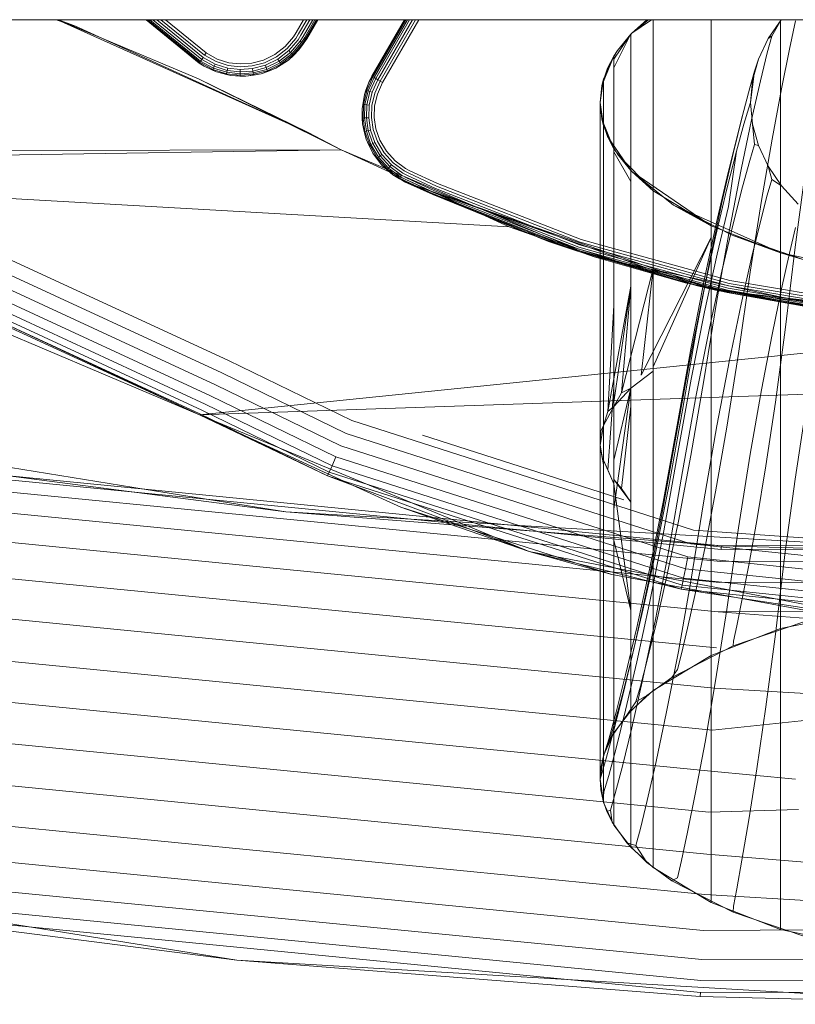
# Model space of a CAD drawing. Units: millimetres. Extents: x 1348 to 578302, y 1430 to 596964.
# Drawn here: x 2569 to 2621, y 5261 to 5326 of the extents above; entities that cross this region are included whole.
import ezdxf

# ---------------------------------------------------------------- set-up
doc = ezdxf.new("R2010")
doc.units = ezdxf.units.MM
doc.layers.add('Контур', color=7, linetype='Continuous', lineweight=15)

msp = doc.modelspace()

# ---------------------------------------------------------------- linework, layer by layer
at = {"layer": 'Контур'}
for p, q in [((1568.316, 5325.977), (5046.959, 5325.977)), ((2572.734, 5325.56), (2571.452, 5325.996)), ((2588.238, 5318.504), (2571.556, 5325.996)), ((2571.582, 5325.996), (2580.941, 5322.058)), ((2572.734, 5325.56), (2571.616, 5325.996)), ((2580.975, 5323.111), (2577.445, 5325.996)), ((2580.985, 5323.125), (2577.464, 5325.996)), ((2580.975, 5323.111), (2577.51, 5325.996)), ((2581.015, 5323.169), (2577.548, 5325.996)), ((2581.068, 5323.245), (2577.695, 5325.996)), ((2581.142, 5323.352), (2577.899, 5325.996)), ((2581.232, 5323.484), (2578.152, 5325.996)), ((2581.334, 5323.632), (2578.434, 5325.996)), ((2581.439, 5323.785), (2578.728, 5325.996)), ((2587.926, 5325.996), (2587.431, 5325.139)), ((2587.592, 5325.046), (2588.141, 5325.996)), ((2587.748, 5324.957), (2588.347, 5325.996)), ((2587.886, 5324.877), (2588.532, 5325.996)), ((2587.999, 5324.812), (2588.682, 5325.996)), ((2588.079, 5324.766), (2588.789, 5325.996)), ((2588.125, 5324.739), (2588.851, 5325.996)), ((2588.14, 5324.73), (2588.87, 5325.996)), ((2594.644, 5325.996), (2592.47, 5322.23)), ((2594.663, 5325.996), (2592.484, 5322.222)), ((2594.725, 5325.996), (2592.531, 5322.195)), ((2594.832, 5325.996), (2592.611, 5322.149)), ((2594.982, 5325.996), (2592.723, 5322.084)), ((2595.167, 5325.996), (2592.862, 5322.004)), ((2595.373, 5325.996), (2593.017, 5321.914)), ((2595.588, 5325.996), (2593.178, 5321.821)), ((2609.763, 5325.097), (2610.88, 5325.996)), ((2609.763, 5325.097), (2611.077, 5325.996)), ((2609.763, 5325.097), (2610.762, 5325.996)), ((2611.186, 5325.996), (2611.186, 5325.585)), ((2615.054, 5325.996), (2615.054, 5325.662)), ((2618.843, 5324.737), (2619.701, 5325.996)), ((2619.706, 5325.996), (2619.075, 5324.905)), ((2619.656, 5325.996), (2619.656, 5323.783)), ((2620.26, 5324.033), (2620.67, 5325.923)), ((2588.238, 5318.504), (2572.734, 5325.56)), ((2587.431, 5325.139), (2587.255, 5324.86)), ((2587.592, 5325.046), (2587.408, 5324.755)), ((2608.815, 5323.936), (2609.763, 5325.097)), ((2609.763, 5325.097), (2609.694, 5325.023)), ((2611.186, 5325.585), (2611.186, 5323.375)), ((2615.054, 5325.662), (2615.054, 5322.084)), ((2587.255, 5324.86), (2586.696, 5324.204)), ((2587.408, 5324.755), (2586.824, 5324.07)), ((2587.556, 5324.653), (2586.948, 5323.94)), ((2587.688, 5324.562), (2587.058, 5323.824)), ((2587.794, 5324.489), (2587.148, 5323.73)), ((2587.871, 5324.436), (2587.212, 5323.663)), ((2587.748, 5324.957), (2587.556, 5324.653)), ((2587.612, 5323.984), (2588.125, 5324.739)), ((2587.612, 5323.984), (2587.955, 5324.469)), ((2587.612, 5323.984), (2587.915, 5324.406)), ((2587.886, 5324.877), (2587.688, 5324.562)), ((2587.794, 5324.489), (2587.688, 5324.562)), ((2587.999, 5324.812), (2587.794, 5324.489)), ((2587.871, 5324.436), (2587.794, 5324.489)), ((2588.079, 5324.766), (2587.871, 5324.436)), ((2587.915, 5324.406), (2587.871, 5324.436)), ((2588.125, 5324.739), (2587.915, 5324.406)), ((2587.955, 5324.469), (2588.14, 5324.73)), ((2609.619, 5324.873), (2608.58, 5322.795)), ((2609.545, 5324.801), (2608.58, 5323.363)), ((2608.815, 5323.936), (2609.694, 5325.023)), ((2609.694, 5325.023), (2609.545, 5324.801)), ((2609.694, 5325.023), (2609.619, 5324.873)), ((2609.694, 5325.023), (2609.694, 5324.971)), ((2609.694, 5324.971), (2609.694, 5324.238)), ((2618.19, 5323.364), (2618.843, 5324.737)), ((2619.075, 5324.905), (2618.782, 5323.785)), ((2618.843, 5324.737), (2619.075, 5324.905)), ((2581.439, 5323.785), (2581.353, 5323.66)), ((2581.439, 5323.785), (2581.353, 5323.66)), ((2582.179, 5323.38), (2581.439, 5323.785)), ((2581.439, 5323.785), (2581.439, 5323.785)), ((2581.439, 5323.785), (2581.439, 5323.785)), ((2581.439, 5323.785), (2581.439, 5323.785)), ((2581.439, 5323.785), (2581.439, 5323.785)), ((2586.696, 5324.204), (2586.015, 5323.677)), ((2586.113, 5323.519), (2586.824, 5324.07)), ((2586.207, 5323.367), (2586.948, 5323.94)), ((2586.292, 5323.231), (2587.058, 5323.824)), ((2586.36, 5323.121), (2587.148, 5323.73)), ((2587.612, 5323.984), (2586.915, 5323.312)), ((2586.948, 5323.94), (2587.058, 5323.824)), ((2587.058, 5323.824), (2587.148, 5323.73)), ((2587.148, 5323.73), (2587.212, 5323.663)), ((2587.612, 5323.984), (2587.249, 5323.625)), ((2608.157, 5322.771), (2608.815, 5323.936)), ((2608.815, 5323.936), (2608.58, 5323.572)), ((2609.694, 5324.238), (2609.694, 5322.049)), ((2618.326, 5321.924), (2618.782, 5323.785)), ((2619.656, 5323.783), (2619.656, 5318.955)), ((2619.728, 5321.402), (2620.26, 5324.033)), ((2580.985, 5323.125), (2580.975, 5323.111)), ((2580.975, 5323.111), (2581.309, 5322.901)), ((2581.015, 5323.169), (2580.985, 5323.125)), ((2581.309, 5322.901), (2580.985, 5323.125)), ((2580.985, 5323.125), (2580.985, 5323.125)), ((2580.985, 5323.125), (2580.985, 5323.125)), ((2581.068, 5323.245), (2581.015, 5323.169)), ((2581.015, 5323.169), (2581.887, 5322.691)), ((2581.142, 5323.352), (2581.068, 5323.245)), ((2581.068, 5323.245), (2581.923, 5322.776)), ((2581.232, 5323.484), (2581.142, 5323.352)), ((2581.142, 5323.352), (2581.974, 5322.896)), ((2581.232, 5323.484), (2582.036, 5323.043)), ((2581.334, 5323.632), (2582.106, 5323.208)), ((2582.106, 5323.208), (2582.914, 5322.955)), ((2582.952, 5323.137), (2582.179, 5323.38)), ((2583.711, 5323.05), (2582.952, 5323.137)), ((2584.473, 5323.101), (2583.711, 5323.05)), ((2585.257, 5323.307), (2584.473, 5323.101)), ((2584.503, 5322.918), (2585.321, 5323.132)), ((2586.015, 5323.677), (2585.257, 5323.307)), ((2585.321, 5323.132), (2586.113, 5323.519)), ((2585.383, 5322.964), (2586.207, 5323.367)), ((2585.438, 5322.814), (2586.292, 5323.231)), ((2585.483, 5322.692), (2586.36, 5323.121)), ((2586.066, 5322.768), (2586.915, 5323.312)), ((2586.207, 5323.367), (2586.292, 5323.231)), ((2586.292, 5323.231), (2586.36, 5323.121)), ((2586.36, 5323.121), (2586.409, 5323.042)), ((2586.409, 5323.042), (2587.212, 5323.663)), ((2586.915, 5323.312), (2586.437, 5322.996)), ((2586.915, 5323.312), (2587.249, 5323.625)), ((2587.249, 5323.625), (2587.212, 5323.663)), ((2607.778, 5321.619), (2608.58, 5323.572)), ((2607.89, 5322.051), (2608.58, 5323.572)), ((2608.157, 5322.771), (2608.58, 5323.572)), ((2608.58, 5323.572), (2608.58, 5323.544)), ((2608.58, 5323.544), (2608.58, 5323.363)), ((2608.58, 5322.795), (2608.58, 5323.363)), ((2611.186, 5323.375), (2611.186, 5319.854)), ((2617.791, 5321.942), (2618.19, 5323.364)), ((2618.19, 5323.364), (2617.931, 5322.567)), ((2581.309, 5322.901), (2581.866, 5322.642)), ((2581.309, 5322.901), (2582.139, 5322.518)), ((2581.866, 5322.642), (2581.887, 5322.691)), ((2582.139, 5322.518), (2581.866, 5322.642)), ((2581.923, 5322.776), (2581.887, 5322.691)), ((2581.887, 5322.691), (2582.798, 5322.405)), ((2581.974, 5322.896), (2581.923, 5322.776)), ((2581.923, 5322.776), (2582.817, 5322.496)), ((2582.036, 5323.043), (2581.974, 5322.896)), ((2581.974, 5322.896), (2582.844, 5322.623)), ((2582.036, 5323.043), (2582.877, 5322.78)), ((2582.139, 5322.518), (2582.787, 5322.353)), ((2582.139, 5322.518), (2583.079, 5322.284)), ((2582.817, 5322.496), (2582.798, 5322.405)), ((2582.844, 5322.623), (2582.817, 5322.496)), ((2582.817, 5322.496), (2583.695, 5322.395)), ((2582.877, 5322.78), (2582.844, 5322.623)), ((2582.844, 5322.623), (2583.698, 5322.525)), ((2582.877, 5322.78), (2583.702, 5322.685)), ((2582.914, 5322.955), (2583.707, 5322.864)), ((2583.698, 5322.525), (2583.695, 5322.395)), ((2583.695, 5322.395), (2584.577, 5322.455)), ((2583.702, 5322.685), (2583.698, 5322.525)), ((2583.698, 5322.525), (2584.557, 5322.583)), ((2583.702, 5322.685), (2584.531, 5322.741)), ((2583.707, 5322.864), (2584.503, 5322.918)), ((2584.531, 5322.741), (2585.383, 5322.964)), ((2584.531, 5322.741), (2584.557, 5322.583)), ((2584.557, 5322.583), (2585.438, 5322.814)), ((2584.557, 5322.583), (2584.577, 5322.455)), ((2584.577, 5322.455), (2585.483, 5322.692)), ((2584.577, 5322.455), (2584.592, 5322.363)), ((2584.592, 5322.363), (2585.516, 5322.605)), ((2585.104, 5322.401), (2586.066, 5322.768)), ((2585.104, 5322.401), (2585.534, 5322.555)), ((2585.383, 5322.964), (2585.438, 5322.814)), ((2585.438, 5322.814), (2585.483, 5322.692)), ((2585.483, 5322.692), (2585.516, 5322.605)), ((2585.516, 5322.605), (2586.409, 5323.042)), ((2585.534, 5322.555), (2585.516, 5322.605)), ((2586.066, 5322.768), (2585.534, 5322.555)), ((2586.066, 5322.768), (2586.437, 5322.996)), ((2586.437, 5322.996), (2586.409, 5323.042)), ((2607.778, 5321.619), (2608.157, 5322.771)), ((2608.58, 5322.795), (2608.58, 5320.628)), ((2617.931, 5322.567), (2617.619, 5321.465)), ((2617.656, 5320.496), (2617.931, 5322.567)), ((2617.791, 5321.942), (2617.931, 5322.567)), ((2588.238, 5318.504), (2580.941, 5322.058)), ((2590.435, 5317.348), (2580.941, 5322.058)), ((2582.787, 5322.353), (2582.798, 5322.405)), ((2583.079, 5322.284), (2582.787, 5322.353)), ((2582.798, 5322.405), (2583.693, 5322.302)), ((2583.079, 5322.284), (2583.692, 5322.249)), ((2583.079, 5322.284), (2584.087, 5322.238)), ((2583.692, 5322.249), (2583.693, 5322.302)), ((2584.087, 5322.238), (2583.692, 5322.249)), ((2583.695, 5322.395), (2583.693, 5322.302)), ((2583.693, 5322.302), (2584.592, 5322.363)), ((2584.087, 5322.238), (2585.104, 5322.401)), ((2584.087, 5322.238), (2584.6, 5322.31)), ((2584.6, 5322.31), (2584.592, 5322.363)), ((2585.104, 5322.401), (2584.6, 5322.31)), ((2592.286, 5321.881), (2591.97, 5321.024)), ((2592.286, 5321.881), (2592.072, 5321.305)), ((2592.531, 5322.195), (2592.123, 5321.288)), ((2592.611, 5322.149), (2592.211, 5321.259)), ((2592.47, 5322.23), (2592.286, 5321.881)), ((2592.286, 5321.881), (2592.484, 5322.222)), ((2592.723, 5322.084), (2592.334, 5321.218)), ((2592.862, 5322.004), (2592.486, 5321.167)), ((2592.531, 5322.195), (2592.611, 5322.149)), ((2592.531, 5322.195), (2592.611, 5322.149)), ((2592.611, 5322.149), (2592.723, 5322.084)), ((2592.723, 5322.084), (2592.611, 5322.149)), ((2592.611, 5322.149), (2592.611, 5322.149)), ((2592.611, 5322.149), (2592.723, 5322.084)), ((2593.017, 5321.914), (2592.656, 5321.111)), ((2592.723, 5322.084), (2592.862, 5322.004)), ((2592.862, 5322.004), (2592.723, 5322.084)), ((2592.723, 5322.084), (2592.723, 5322.084)), ((2592.832, 5321.052), (2593.178, 5321.821)), ((2592.862, 5322.004), (2593.017, 5321.914)), ((2593.017, 5321.914), (2592.862, 5322.004)), ((2593.017, 5321.914), (2593.178, 5321.821)), ((2593.178, 5321.821), (2593.017, 5321.914)), ((2593.017, 5321.914), (2593.017, 5321.914)), ((2607.656, 5320.496), (2607.89, 5322.051)), ((2607.778, 5321.619), (2607.89, 5322.051)), ((2607.89, 5322.051), (2607.89, 5322.023)), ((2607.89, 5322.023), (2607.89, 5321.844)), ((2607.89, 5321.844), (2607.89, 5321.283)), ((2609.694, 5322.049), (2609.694, 5318.563)), ((2615.054, 5322.084), (2615.054, 5317.315)), ((2617.656, 5320.496), (2617.791, 5321.942)), ((2618.326, 5321.924), (2617.735, 5319.332)), ((2592.123, 5321.288), (2591.91, 5320.358)), ((2591.97, 5321.024), (2592.072, 5321.305)), ((2592.211, 5321.259), (2592.002, 5320.346)), ((2592.072, 5321.305), (2592.123, 5321.288)), ((2592.211, 5321.259), (2592.123, 5321.288)), ((2592.334, 5321.218), (2592.131, 5320.329)), ((2592.334, 5321.218), (2592.211, 5321.259)), ((2592.486, 5321.167), (2592.29, 5320.309)), ((2592.486, 5321.167), (2592.334, 5321.218)), ((2592.656, 5321.111), (2592.467, 5320.286)), ((2607.656, 5320.496), (2607.778, 5321.619)), ((2607.89, 5321.283), (2607.89, 5319.14)), ((2617.136, 5319.634), (2617.619, 5321.465)), ((2619.099, 5318.042), (2619.728, 5321.402)), ((2591.97, 5321.024), (2591.811, 5320.068)), ((2591.97, 5321.024), (2591.857, 5320.364)), ((2592.652, 5320.262), (2592.832, 5321.052)), ((2607.656, 5320.496), (2607.778, 5319.373)), ((2607.656, 5320.496), (2607.656, 5320.495)), ((2607.656, 5320.496), (2607.89, 5318.939)), ((2607.656, 5320.495), (2607.656, 5320.466)), ((2607.656, 5320.466), (2607.656, 5320.29)), ((2608.58, 5320.628), (2608.579, 5317.178)), ((2617.656, 5320.496), (2617.544, 5320.135)), ((2617.791, 5319.05), (2617.656, 5320.496)), ((2591.811, 5320.068), (2591.857, 5320.364)), ((2591.811, 5320.068), (2591.824, 5319.454)), ((2591.811, 5320.068), (2591.845, 5319.06)), ((2591.857, 5320.364), (2591.91, 5320.358)), ((2591.91, 5320.358), (2591.878, 5319.457)), ((2592.002, 5320.346), (2591.91, 5320.358)), ((2592.002, 5320.346), (2591.97, 5319.462)), ((2592.131, 5320.329), (2592.002, 5320.346)), ((2592.131, 5320.329), (2592.1, 5319.47)), ((2592.29, 5320.309), (2592.131, 5320.329)), ((2592.29, 5320.309), (2592.26, 5319.479)), ((2592.467, 5320.286), (2592.439, 5319.488)), ((2592.624, 5319.499), (2592.652, 5320.262)), ((2607.656, 5320.29), (2607.656, 5319.735)), ((2611.186, 5319.854), (2611.186, 5315.162)), ((2617.544, 5320.135), (2617.227, 5319.052)), ((2591.824, 5319.454), (2591.878, 5319.457)), ((2591.845, 5319.06), (2591.824, 5319.454)), ((2591.97, 5319.462), (2591.878, 5319.457)), ((2591.878, 5319.457), (2592.01, 5318.566)), ((2592.1, 5319.47), (2591.97, 5319.462)), ((2591.97, 5319.462), (2592.1, 5318.588)), ((2592.26, 5319.479), (2592.1, 5319.47)), ((2592.1, 5319.47), (2592.226, 5318.619)), ((2592.26, 5319.479), (2592.381, 5318.657)), ((2592.439, 5319.488), (2592.555, 5318.699)), ((2592.736, 5318.743), (2592.624, 5319.499)), ((2607.656, 5319.735), (2607.656, 5317.617)), ((2607.778, 5319.373), (2608.157, 5318.222)), ((2607.778, 5319.373), (2607.89, 5318.939)), ((2607.778, 5319.373), (2608.58, 5317.418)), ((2617.136, 5319.634), (2616.198, 5315.923)), ((2617.136, 5319.634), (2616.508, 5317.086)), ((2617.735, 5319.332), (2617.036, 5316.023)), ((2590.435, 5317.348), (2588.238, 5318.504)), ((2591.845, 5319.06), (2591.958, 5318.554)), ((2591.845, 5319.06), (2592.088, 5318.059)), ((2591.958, 5318.554), (2592.01, 5318.566)), ((2592.088, 5318.059), (2591.958, 5318.554)), ((2592.1, 5318.588), (2592.01, 5318.566)), ((2592.01, 5318.566), (2592.324, 5317.665)), ((2592.226, 5318.619), (2592.1, 5318.588)), ((2592.1, 5318.588), (2592.408, 5317.704)), ((2592.381, 5318.657), (2592.226, 5318.619)), ((2592.226, 5318.619), (2592.526, 5317.758)), ((2592.381, 5318.657), (2592.671, 5317.825)), ((2592.555, 5318.699), (2592.834, 5317.9)), ((2593.003, 5317.978), (2592.736, 5318.743)), ((2607.89, 5319.14), (2607.89, 5315.727)), ((2608.58, 5317.418), (2607.89, 5318.939)), ((2609.694, 5318.563), (2609.694, 5313.915)), ((2616.734, 5317.254), (2617.227, 5319.052)), ((2617.791, 5319.05), (2617.931, 5317.702)), ((2618.19, 5317.629), (2617.791, 5319.05)), ((2619.656, 5313.084), (2619.656, 5318.955)), ((2592.088, 5318.059), (2592.275, 5317.642)), ((2592.088, 5318.059), (2592.53, 5317.129)), ((2592.834, 5317.9), (2593.282, 5317.141)), ((2593.432, 5317.252), (2593.003, 5317.978)), ((2608.157, 5318.222), (2608.815, 5317.057)), ((2608.157, 5318.222), (2608.58, 5317.418)), ((2608.157, 5318.222), (2609.694, 5315.967)), ((2618.396, 5313.973), (2619.099, 5318.042)), ((2519.366, 5317.213), (2590.435, 5317.348)), ((2528.542, 5316.365), (2590.435, 5317.348)), ((2607.263, 5310.227), (2590.435, 5317.348)), ((2590.435, 5317.348), (2601.602, 5312.222)), ((2592.275, 5317.642), (2592.324, 5317.665)), ((2592.53, 5317.129), (2592.275, 5317.642)), ((2592.408, 5317.704), (2592.324, 5317.665)), ((2592.324, 5317.665), (2592.83, 5316.808)), ((2592.526, 5317.758), (2592.408, 5317.704)), ((2592.408, 5317.704), (2592.904, 5316.863)), ((2592.671, 5317.825), (2592.526, 5317.758)), ((2592.526, 5317.758), (2593.009, 5316.94)), ((2592.671, 5317.825), (2593.138, 5317.035)), ((2594.011, 5316.614), (2593.432, 5317.252)), ((2607.656, 5317.617), (2607.656, 5314.242)), ((2609.694, 5315.967), (2608.58, 5317.418)), ((2608.58, 5317.418), (2608.58, 5317.218)), ((2608.58, 5317.218), (2609.694, 5315.232)), ((2608.58, 5317.218), (2608.58, 5316.676)), ((2615.054, 5311.516), (2615.054, 5317.315)), ((2616.734, 5317.254), (2616.094, 5314.75)), ((2616.734, 5317.254), (2616.198, 5313.576)), ((2617.931, 5317.702), (2617.619, 5316.639)), ((2618.19, 5317.629), (2617.931, 5317.702)), ((2618.843, 5316.255), (2618.19, 5317.629)), ((2592.53, 5317.129), (2592.786, 5316.777)), ((2592.53, 5317.129), (2593.139, 5316.325)), ((2592.786, 5316.777), (2592.83, 5316.808)), ((2593.139, 5316.325), (2592.786, 5316.777)), ((2592.904, 5316.863), (2592.83, 5316.808)), ((2592.83, 5316.808), (2593.512, 5316.057)), ((2593.009, 5316.94), (2592.904, 5316.863)), ((2592.904, 5316.863), (2593.574, 5316.126)), ((2593.138, 5317.035), (2593.009, 5316.94)), ((2593.009, 5316.94), (2593.661, 5316.223)), ((2593.138, 5317.035), (2593.768, 5316.342)), ((2593.282, 5317.141), (2593.887, 5316.475)), ((2594.709, 5316.109), (2594.011, 5316.614)), ((2608.579, 5317.178), (2608.579, 5312.578)), ((2608.58, 5316.676), (2608.58, 5314.605)), ((2608.815, 5317.057), (2609.763, 5315.895)), ((2608.815, 5317.057), (2609.694, 5315.967)), ((2608.815, 5317.057), (2611.186, 5314.613)), ((2616.508, 5317.086), (2615.766, 5313.832)), ((2617.136, 5314.873), (2617.619, 5316.639)), ((2528.542, 5316.365), (2601.602, 5312.222)), ((2593.139, 5316.325), (2593.477, 5316.017)), ((2593.864, 5315.683), (2593.139, 5316.325)), ((2593.477, 5316.017), (2593.512, 5316.057)), ((2593.864, 5315.683), (2593.477, 5316.017)), ((2593.574, 5316.126), (2593.512, 5316.057)), ((2594.335, 5315.461), (2593.512, 5316.057)), ((2593.661, 5316.223), (2593.574, 5316.126)), ((2594.381, 5315.541), (2593.574, 5316.126)), ((2593.768, 5316.342), (2593.661, 5316.223)), ((2594.446, 5315.654), (2593.661, 5316.223)), ((2594.526, 5315.792), (2593.768, 5316.342)), ((2594.616, 5315.948), (2593.887, 5316.475)), ((2594.921, 5315.787), (2594.616, 5315.948)), ((2595.001, 5315.955), (2594.709, 5316.109)), ((2595.001, 5315.955), (2596.844, 5315.1)), ((2611.186, 5314.613), (2609.694, 5315.967)), ((2609.694, 5315.967), (2609.694, 5315.232)), ((2609.763, 5315.895), (2612.547, 5313.656)), ((2609.763, 5315.895), (2611.186, 5314.613)), ((2609.763, 5315.895), (2615.054, 5312.276)), ((2616.198, 5315.923), (2615.445, 5312.698)), ((2616.256, 5312.015), (2617.036, 5316.023)), ((2618.843, 5316.255), (2619.075, 5315.364)), ((2619.732, 5314.951), (2618.843, 5316.255)), ((2593.864, 5315.683), (2594.308, 5315.415)), ((2593.864, 5315.683), (2594.657, 5315.232)), ((2593.864, 5315.683), (2594.373, 5315.381)), ((2594.308, 5315.415), (2594.335, 5315.461)), ((2594.657, 5315.232), (2594.308, 5315.415)), ((2594.335, 5315.461), (2594.381, 5315.541)), ((2594.68, 5315.28), (2594.335, 5315.461)), ((2594.373, 5315.381), (2594.65, 5315.216)), ((2594.381, 5315.541), (2594.446, 5315.654)), ((2594.72, 5315.364), (2594.381, 5315.541)), ((2594.776, 5315.481), (2594.446, 5315.654)), ((2594.844, 5315.625), (2594.526, 5315.792)), ((2594.65, 5315.216), (2594.657, 5315.232)), ((2594.65, 5315.216), (2596.514, 5314.37)), ((2604.23, 5311.248), (2594.65, 5315.216)), ((2594.65, 5315.216), (2614.053, 5308.322)), ((2615.34, 5308.018), (2594.65, 5315.216)), ((2594.657, 5315.232), (2596.514, 5314.37)), ((2594.68, 5315.28), (2596.536, 5314.419)), ((2594.72, 5315.364), (2596.575, 5314.503)), ((2594.776, 5315.481), (2596.628, 5314.622)), ((2594.844, 5315.625), (2596.694, 5314.767)), ((2594.921, 5315.787), (2596.767, 5314.931)), ((2607.89, 5315.727), (2607.89, 5311.178)), ((2607.89, 5315.727), (2607.89, 5312.757)), ((2609.694, 5315.232), (2609.694, 5313.184)), ((2619.075, 5315.364), (2618.782, 5314.319)), ((2619.732, 5314.951), (2619.075, 5315.364)), ((2620.638, 5310.868), (2621.277, 5315.689)), ((2596.628, 5314.622), (2606.233, 5310.87)), ((2596.694, 5314.767), (2606.283, 5311.022)), ((2596.767, 5314.931), (2606.339, 5311.192)), ((2596.844, 5315.1), (2606.398, 5311.369)), ((2608.58, 5314.605), (2608.579, 5311.306)), ((2611.186, 5309.457), (2611.186, 5315.162)), ((2615.054, 5312.276), (2611.186, 5314.613)), ((2611.186, 5314.613), (2611.186, 5313.886)), ((2615.337, 5311.553), (2616.094, 5314.75)), ((2616.508, 5312.414), (2617.136, 5314.873)), ((2620.833, 5313.736), (2619.732, 5314.951)), ((2606.146, 5310.608), (2596.514, 5314.37)), ((2604.23, 5311.248), (2596.514, 5314.37)), ((2596.536, 5314.419), (2606.162, 5310.659)), ((2596.575, 5314.503), (2606.192, 5310.747)), ((2607.656, 5314.242), (2607.656, 5309.744)), ((2609.694, 5308.264), (2609.694, 5313.915)), ((2617.645, 5309.215), (2618.396, 5313.973)), ((2618.326, 5312.584), (2618.782, 5314.319)), ((2611.186, 5313.886), (2611.186, 5311.859)), ((2612.547, 5313.656), (2616.443, 5311.657)), ((2612.547, 5313.656), (2615.054, 5312.276)), ((2612.547, 5313.656), (2619.656, 5310.495)), ((2615.766, 5313.832), (2614.937, 5309.891)), ((2615.445, 5310.409), (2616.198, 5313.576)), ((2607.89, 5312.757), (2607.89, 5308.311)), ((2609.694, 5313.184), (2609.694, 5309.922)), ((2615.445, 5312.698), (2614.604, 5308.791)), ((2619.656, 5306.345), (2619.656, 5313.084)), ((2601.602, 5312.222), (2613.317, 5308.503)), ((2601.602, 5312.222), (2607.263, 5310.227)), ((2608.579, 5306.986), (2608.579, 5312.578)), ((2619.656, 5310.495), (2615.054, 5312.276)), ((2615.054, 5312.276), (2615.054, 5311.562)), ((2615.421, 5307.329), (2616.256, 5312.015)), ((2615.766, 5309.275), (2616.508, 5312.414)), ((2617.735, 5310.168), (2618.326, 5312.584)), ((2620.26, 5310.474), (2620.67, 5312.181)), ((2606.398, 5311.369), (2607.656, 5311.022)), ((2610.387, 5302.347), (2615.054, 5311.516)), ((2611.186, 5302.907), (2615.054, 5311.516)), ((2614.492, 5307.681), (2615.337, 5311.553)), ((2615.054, 5311.562), (2615.054, 5309.571)), ((2615.054, 5304.858), (2615.054, 5311.516)), ((2616.443, 5311.657), (2621.24, 5310.034)), ((2616.443, 5311.657), (2619.656, 5310.495)), ((2582.922, 5303.324), (2566.358, 5310.972)), ((2604.23, 5311.248), (2606.146, 5310.608)), ((2614.053, 5308.322), (2604.23, 5311.248)), ((2606.162, 5310.659), (2607.656, 5310.247)), ((2606.192, 5310.747), (2607.656, 5310.343)), ((2606.233, 5310.87), (2607.656, 5310.478)), ((2606.283, 5311.022), (2607.656, 5310.644)), ((2606.339, 5311.192), (2607.656, 5310.829)), ((2607.656, 5311.022), (2616.286, 5308.644)), ((2607.656, 5310.829), (2616.246, 5308.462)), ((2607.656, 5310.644), (2616.208, 5308.287)), ((2607.89, 5305.646), (2607.89, 5311.178)), ((2619.979, 5305.38), (2620.638, 5310.868)), ((2582.482, 5302.503), (2566.019, 5310.105)), ((2607.656, 5310.192), (2606.146, 5310.608)), ((2607.656, 5310.171), (2606.146, 5310.608)), ((2626.197, 5306.155), (2607.263, 5310.227)), ((2613.317, 5308.503), (2607.263, 5310.227)), ((2607.656, 5310.478), (2616.173, 5308.131)), ((2607.656, 5310.343), (2616.145, 5308.004)), ((2607.656, 5310.247), (2616.125, 5307.913)), ((2616.114, 5307.861), (2607.656, 5310.192)), ((2614.053, 5308.322), (2607.656, 5310.171)), ((2614.604, 5306.571), (2615.445, 5310.409)), ((2617.036, 5307.084), (2617.735, 5310.168)), ((2629.257, 5308.495), (2619.656, 5310.495)), ((2619.656, 5310.495), (2619.656, 5309.791)), ((2621.24, 5310.034), (2619.656, 5310.495)), ((2619.728, 5308.098), (2620.26, 5310.474)), ((2607.656, 5304.275), (2607.656, 5309.744)), ((2609.08, 5301.172), (2611.186, 5309.457)), ((2610.387, 5302.347), (2611.186, 5309.457)), ((2611.186, 5309.457), (2611.186, 5308.63)), ((2614.052, 5305.282), (2614.937, 5309.891)), ((2615.054, 5309.571), (2615.054, 5306.4)), ((2619.656, 5309.791), (2619.656, 5307.828)), ((2580.99, 5299.718), (2559.791, 5308.689)), ((2582.059, 5301.714), (2565.692, 5309.271)), ((2613.705, 5304.223), (2614.604, 5308.791)), ((2614.937, 5305.472), (2615.766, 5309.275)), ((2616.87, 5303.798), (2617.645, 5309.215)), ((2581.682, 5301.009), (2565.401, 5308.527)), ((2608.175, 5299.928), (2609.694, 5308.264)), ((2608.579, 5300.565), (2609.694, 5308.264)), ((2609.08, 5301.172), (2609.694, 5308.264)), ((2609.694, 5308.264), (2609.694, 5305.573)), ((2611.186, 5308.63), (2611.186, 5304.326)), ((2613.317, 5308.503), (2625.397, 5306.25)), ((2614.053, 5308.322), (2616.114, 5307.861)), ((2624.251, 5306.399), (2614.053, 5308.322)), ((2615.34, 5308.018), (2614.053, 5308.322)), ((2615.34, 5308.018), (2624.251, 5306.399)), ((2615.34, 5308.018), (2634.306, 5305.552)), ((2637.656, 5305.496), (2615.34, 5308.018)), ((2616.173, 5308.131), (2626.289, 5306.439)), ((2616.208, 5308.287), (2626.307, 5306.598)), ((2616.246, 5308.462), (2626.328, 5306.776)), ((2616.286, 5308.644), (2626.349, 5306.961)), ((2619.099, 5305.065), (2619.728, 5308.098)), ((2564.231, 5307.411), (2580.99, 5299.718)), ((2581.156, 5300.028), (2564.995, 5307.49)), ((2581.375, 5300.437), (2565.164, 5307.922)), ((2613.589, 5303.154), (2614.492, 5307.681)), ((2626.258, 5306.165), (2616.114, 5307.861)), ((2624.251, 5306.399), (2616.114, 5307.861)), ((2616.125, 5307.913), (2626.264, 5306.218)), ((2616.145, 5308.004), (2626.274, 5306.31)), ((2619.656, 5307.828), (2619.656, 5304.701)), ((2580.99, 5299.718), (2564.897, 5307.241)), ((2581.03, 5299.792), (2564.897, 5307.241)), ((2608.175, 5299.928), (2608.579, 5306.986)), ((2608.579, 5306.986), (2608.579, 5306.91)), ((2608.579, 5301.564), (2608.579, 5306.91)), ((2614.559, 5301.992), (2615.421, 5307.329)), ((2616.256, 5303.348), (2617.036, 5307.084)), ((2613.705, 5302.085), (2614.604, 5306.571)), ((2615.054, 5306.4), (2615.054, 5302.174)), ((2619.656, 5306.345), (2619.656, 5306.075)), ((2619.656, 5306.075), (2619.656, 5299.6)), ((2580.99, 5299.718), (2637.662, 5305.496)), ((2607.89, 5299.295), (2607.89, 5305.646)), ((2609.694, 5301.496), (2609.694, 5305.573)), ((2614.052, 5301.026), (2614.937, 5305.472)), ((2613.137, 5300.033), (2614.052, 5305.282)), ((2615.054, 5304.858), (2615.054, 5304.585)), ((2618.396, 5301.39), (2619.099, 5305.065)), ((2619.319, 5300.552), (2619.979, 5305.38)), ((2607.656, 5297.996), (2607.656, 5304.275)), ((2611.186, 5302.907), (2611.186, 5304.326)), ((2612.777, 5299.02), (2613.705, 5304.223)), ((2615.054, 5304.585), (2615.054, 5298.018)), ((2619.656, 5304.701), (2619.656, 5300.533)), ((2702.575, 5303.818), (2580.99, 5299.718)), ((2616.094, 5298.899), (2616.87, 5303.798)), ((2582.922, 5303.324), (2591.134, 5299.332)), ((2611.186, 5302.907), (2611.186, 5302.629)), ((2612.656, 5297.996), (2613.589, 5303.154)), ((2615.421, 5298.98), (2616.256, 5303.348)), ((2582.482, 5302.503), (2590.761, 5298.48)), ((2611.186, 5302.629), (2609.694, 5301.496)), ((2611.186, 5302.629), (2611.186, 5295.943)), ((2611.186, 5299.093), (2611.186, 5302.629)), ((2615.054, 5297.034), (2615.054, 5302.174)), ((2582.059, 5301.714), (2590.401, 5297.659)), ((2608.175, 5296.064), (2608.579, 5301.564)), ((2608.579, 5300.565), (2608.579, 5301.564)), ((2609.694, 5301.496), (2608.579, 5296.705)), ((2609.694, 5301.496), (2608.579, 5300.281)), ((2609.694, 5301.496), (2608.579, 5293.451)), ((2609.08, 5301.172), (2609.694, 5301.496)), ((2609.694, 5301.496), (2609.694, 5294.74)), ((2612.777, 5296.973), (2613.705, 5302.085)), ((2613.698, 5297.013), (2614.559, 5301.992)), ((2581.682, 5301.009), (2590.08, 5296.927)), ((2609.08, 5301.172), (2608.579, 5300.281)), ((2613.137, 5295.959), (2614.052, 5301.026)), ((2617.645, 5297.093), (2618.396, 5301.39)), ((2581.375, 5300.437), (2589.82, 5296.332)), ((2608.579, 5300.281), (2607.89, 5299.008)), ((2608.175, 5299.928), (2608.579, 5300.281)), ((2608.579, 5300.565), (2608.579, 5300.281)), ((2608.579, 5300.281), (2608.579, 5296.705)), ((2609.08, 5294.82), (2609.694, 5300.286)), ((2618.68, 5296.318), (2619.319, 5300.552)), ((2619.656, 5295.466), (2619.656, 5300.533)), ((2580.99, 5299.718), (2589.526, 5295.662)), ((2602.929, 5290.631), (2580.99, 5299.718)), ((2591.17, 5295.045), (2580.99, 5299.718)), ((2580.99, 5299.718), (2580.99, 5299.718)), ((2580.99, 5299.718), (2602.929, 5290.631)), ((2581.03, 5299.792), (2589.526, 5295.662)), ((2581.156, 5300.028), (2589.634, 5295.907)), ((2608.175, 5299.928), (2607.89, 5299.008)), ((2612.222, 5294.966), (2613.137, 5300.033)), ((2619.656, 5299.6), (2619.656, 5294.36)), ((2620.638, 5295.44), (2621.277, 5299.674)), ((2591.134, 5299.332), (2607.656, 5294.043)), ((2607.89, 5299.008), (2607.656, 5297.705)), ((2607.713, 5298.639), (2607.89, 5299.008)), ((2607.89, 5299.295), (2607.89, 5299.008)), ((2607.89, 5299.008), (2607.89, 5295.392)), ((2611.186, 5293.085), (2611.186, 5299.093)), ((2611.849, 5293.907), (2612.777, 5299.02)), ((2614.559, 5294), (2615.421, 5298.98)), ((2615.343, 5294.602), (2616.094, 5298.899)), ((2577.458, 5294.755), (2554.05, 5298.52)), ((2590.761, 5298.48), (2607.656, 5293.071)), ((2607.656, 5294.571), (2595.844, 5298.367)), ((2607.713, 5298.639), (2607.656, 5297.705)), ((2590.401, 5297.659), (2607.656, 5292.136)), ((2607.656, 5297.996), (2607.656, 5297.705)), ((2607.656, 5297.705), (2607.656, 5294.047)), ((2607.656, 5297.705), (2607.89, 5296.403)), ((2607.713, 5297.353), (2607.656, 5297.705)), ((2611.724, 5292.838), (2612.656, 5297.996)), ((2615.054, 5298.018), (2615.054, 5292.705)), ((2590.08, 5296.927), (2589.82, 5296.332)), ((2590.08, 5296.927), (2604.835, 5292.204)), ((2607.713, 5297.353), (2607.89, 5296.403)), ((2611.849, 5291.769), (2612.777, 5296.973)), ((2612.863, 5292.644), (2613.698, 5297.013)), ((2615.054, 5291.134), (2615.054, 5297.034)), ((2616.87, 5292.195), (2617.645, 5297.093)), ((2589.634, 5295.907), (2589.82, 5296.332)), ((2589.82, 5296.332), (2602.243, 5292.355)), ((2608.175, 5296.064), (2607.89, 5296.697)), ((2607.89, 5296.697), (2608.579, 5295.13)), ((2608.579, 5293.451), (2608.579, 5296.705)), ((2618.083, 5292.697), (2618.68, 5296.318)), ((2615.716, 5291.008), (2568.106, 5295.671)), ((2568.106, 5295.671), (2586.736, 5293.263)), ((2589.526, 5295.662), (2589.634, 5295.907)), ((2598.929, 5292.652), (2589.526, 5295.662)), ((2597.056, 5292.836), (2589.526, 5295.662)), ((2589.634, 5295.907), (2600.186, 5292.529)), ((2608.175, 5296.064), (2608.579, 5295.13)), ((2611.186, 5295.943), (2611.186, 5291.832)), ((2612.222, 5290.71), (2613.137, 5295.959)), ((2615.704, 5290.758), (2568.069, 5295.423)), ((2594.385, 5293.57), (2591.17, 5295.045)), ((2607.89, 5295.392), (2607.89, 5292.1)), ((2609.08, 5294.82), (2608.579, 5295.427)), ((2608.579, 5295.427), (2609.694, 5293.915)), ((2608.579, 5295.13), (2609.694, 5286.695)), ((2611.336, 5290.52), (2612.222, 5294.966)), ((2619.656, 5289.647), (2619.656, 5295.466)), ((2619.979, 5290.613), (2620.638, 5295.44)), ((2567.95, 5294.629), (2615.667, 5289.956)), ((2586.736, 5293.263), (2577.458, 5294.755)), ((2609.241, 5294.062), (2607.656, 5294.571)), ((2609.08, 5294.82), (2609.694, 5293.915)), ((2609.694, 5294.74), (2609.694, 5291.92)), ((2614.641, 5290.928), (2615.343, 5294.602)), ((2619.656, 5294.36), (2619.656, 5291.337)), ((2607.656, 5294.047), (2607.656, 5292.039)), ((2607.656, 5294.043), (2613.875, 5292.052)), ((2610.95, 5289.421), (2611.849, 5293.907)), ((2613.698, 5288.663), (2614.559, 5294)), ((2567.744, 5293.252), (2615.602, 5288.566)), ((2615.716, 5291.008), (2586.736, 5293.263)), ((2601.541, 5292.397), (2586.736, 5293.263)), ((2596.304, 5292.909), (2594.385, 5293.57)), ((2608.438, 5289.108), (2594.385, 5293.57)), ((2607.656, 5293.071), (2613.685, 5291.141)), ((2608.579, 5293.451), (2608.579, 5291.985)), ((2611.186, 5293.085), (2611.186, 5292.782)), ((2602.929, 5290.631), (2596.304, 5292.909)), ((2602.929, 5290.631), (2597.056, 5292.836)), ((2613.053, 5288.131), (2598.929, 5292.652)), ((2600.186, 5292.529), (2613.108, 5288.392)), ((2624.741, 5291.039), (2601.541, 5292.397)), ((2602.243, 5292.355), (2613.204, 5288.847)), ((2610.82, 5288.311), (2611.724, 5292.838)), ((2611.186, 5292.782), (2611.186, 5285.492)), ((2612.083, 5288.908), (2612.863, 5292.644)), ((2615.054, 5292.705), (2615.054, 5291.606)), ((2617.548, 5289.708), (2618.083, 5292.697)), ((2604.835, 5292.204), (2613.337, 5289.482)), ((2607.656, 5292.136), (2613.501, 5290.265)), ((2607.656, 5292.039), (2607.656, 5290.717)), ((2607.89, 5292.1), (2607.89, 5292.025)), ((2607.89, 5292.025), (2607.89, 5286.51)), ((2608.579, 5291.985), (2608.579, 5287.923)), ((2609.694, 5291.92), (2609.694, 5289.273)), ((2610.95, 5287.201), (2611.849, 5291.769)), ((2611.186, 5291.832), (2611.186, 5290.532)), ((2623.282, 5291.398), (2613.875, 5292.052)), ((2616.094, 5286.777), (2616.87, 5292.195)), ((2567.456, 5291.326), (2615.511, 5286.62)), ((2608.579, 5291.389), (2609.694, 5286.695)), ((2613.685, 5291.141), (2637.626, 5288.656)), ((2615.054, 5291.606), (2615.054, 5288.657)), ((2615.054, 5291.134), (2615.054, 5290.826)), ((2615.716, 5291.008), (2615.704, 5290.758)), ((2662.81, 5291.17), (2615.716, 5291.008)), ((2615.716, 5291.008), (2633.75, 5290.512)), ((2619.656, 5291.337), (2619.656, 5290.369)), ((2602.929, 5290.631), (2613.053, 5288.131)), ((2627.203, 5285.952), (2602.929, 5290.631)), ((2602.929, 5290.631), (2608.438, 5289.108)), ((2607.656, 5290.717), (2607.656, 5285.062)), ((2610.508, 5286.717), (2611.336, 5290.52)), ((2611.186, 5290.532), (2611.186, 5286.411)), ((2611.336, 5286.102), (2612.222, 5290.71)), ((2614.011, 5287.894), (2614.641, 5290.928)), ((2662.823, 5290.92), (2615.704, 5290.758)), ((2619.319, 5285.124), (2619.979, 5290.613)), ((2619.656, 5290.369), (2619.656, 5287.604)), ((2613.501, 5290.265), (2613.337, 5289.482)), ((2613.501, 5290.265), (2637.625, 5287.76)), ((2615.667, 5289.956), (2662.866, 5290.118)), ((2617.096, 5287.367), (2617.548, 5289.708)), ((2622.936, 5286.402), (2608.438, 5289.108)), ((2609.694, 5289.273), (2609.694, 5286.695)), ((2609.694, 5289.273), (2609.694, 5285.109)), ((2610.109, 5285.584), (2610.95, 5289.421)), ((2613.337, 5289.482), (2613.204, 5288.847)), ((2613.337, 5289.482), (2637.625, 5286.961)), ((2619.656, 5289.647), (2619.656, 5289.335)), ((2567.101, 5288.953), (2615.399, 5284.224)), ((2611.384, 5285.824), (2612.083, 5288.908)), ((2612.863, 5283.977), (2613.698, 5288.663)), ((2613.053, 5288.131), (2613.108, 5288.392)), ((2613.204, 5288.847), (2613.108, 5288.392)), ((2613.108, 5288.392), (2637.625, 5285.847)), ((2613.204, 5288.847), (2637.625, 5286.311)), ((2615.054, 5288.657), (2615.054, 5285.853)), ((2615.602, 5288.566), (2662.941, 5288.728)), ((2608.579, 5287.923), (2608.579, 5282.202)), ((2608.579, 5287.923), (2608.579, 5283.714)), ((2609.976, 5284.439), (2610.82, 5288.311)), ((2637.625, 5285.58), (2613.053, 5288.131)), ((2627.203, 5285.952), (2613.053, 5288.131)), ((2613.48, 5285.518), (2614.011, 5287.894)), ((2610.109, 5283.294), (2610.95, 5287.201)), ((2616.747, 5285.686), (2617.096, 5287.367)), ((2619.656, 5287.604), (2619.656, 5281.835)), ((2619.656, 5286.007), (2619.656, 5287.604)), ((2629.256, 5287.496), (2619.656, 5285.496)), ((2607.89, 5286.51), (2607.89, 5283.615)), ((2607.89, 5286.51), (2607.89, 5282.252)), ((2609.694, 5286.695), (2609.694, 5280.852)), ((2609.765, 5283.578), (2610.508, 5286.717)), ((2611.186, 5286.411), (2611.186, 5283.555)), ((2615.343, 5282.019), (2616.094, 5286.777)), ((2615.511, 5286.62), (2663.045, 5286.783)), ((2630.656, 5285.496), (2615.511, 5286.62)), ((2566.703, 5286.296), (2615.274, 5281.54)), ((2610.508, 5282.16), (2611.336, 5286.102)), ((2610.793, 5283.408), (2611.384, 5285.824)), ((2615.054, 5285.853), (2615.054, 5283.416)), ((2615.054, 5284.233), (2615.054, 5285.853)), ((2621.279, 5285.969), (2616.502, 5284.359)), ((2619.656, 5285.496), (2619.656, 5286.007)), ((2609.356, 5282.416), (2610.109, 5285.584)), ((2609.694, 5285.109), (2609.694, 5282.223)), ((2611.186, 5285.492), (2611.186, 5279.593)), ((2613.07, 5283.811), (2613.48, 5285.518)), ((2619.656, 5285.496), (2615.054, 5283.715)), ((2616.523, 5284.672), (2616.747, 5285.686)), ((2618.68, 5280.303), (2619.319, 5285.124)), ((2607.656, 5285.062), (2607.656, 5280.755)), ((2616.502, 5284.359), (2616.523, 5284.672)), ((2609.219, 5281.242), (2609.976, 5284.439)), ((2612.083, 5279.969), (2612.863, 5283.977)), ((2616.502, 5284.359), (2612.421, 5282.256)), ((2612.806, 5282.783), (2613.07, 5283.811)), ((2615.054, 5283.715), (2615.054, 5284.233)), ((2566.29, 5283.535), (2615.143, 5278.751)), ((2607.89, 5283.615), (2607.89, 5279.259)), ((2608.579, 5283.714), (2608.579, 5280.796)), ((2609.138, 5281.119), (2609.765, 5283.578)), ((2609.356, 5280.069), (2610.109, 5283.294)), ((2610.337, 5281.673), (2610.793, 5283.408)), ((2615.054, 5283.715), (2611.186, 5281.378)), ((2611.186, 5281.906), (2611.186, 5283.555)), ((2615.054, 5283.416), (2615.054, 5277.42)), ((2612.421, 5282.256), (2612.806, 5282.783)), ((2607.89, 5282.252), (2607.89, 5279.301)), ((2608.579, 5282.202), (2608.579, 5277.797)), ((2608.719, 5279.934), (2609.356, 5282.416)), ((2609.694, 5280.557), (2609.694, 5282.223)), ((2609.765, 5278.906), (2610.508, 5282.16)), ((2612.421, 5282.256), (2610.769, 5281.041)), ((2611.186, 5281.378), (2611.186, 5281.906)), ((2614.641, 5277.95), (2615.343, 5282.019)), ((2619.656, 5281.835), (2619.656, 5275.765)), ((2608.579, 5278.738), (2609.219, 5281.242)), ((2611.186, 5281.378), (2609.694, 5280.024)), ((2610.044, 5280.628), (2610.337, 5281.673)), ((2622.392, 5281.127), (2615.274, 5281.54)), ((2565.886, 5280.836), (2615.016, 5276.025)), ((2607.656, 5280.755), (2607.656, 5277.771)), ((2608.579, 5279.112), (2608.579, 5280.796)), ((2608.654, 5279.353), (2609.138, 5281.119)), ((2610.769, 5281.041), (2609.436, 5279.737)), ((2609.436, 5279.737), (2610.044, 5280.628)), ((2609.694, 5280.852), (2609.694, 5276.402)), ((2609.694, 5280.024), (2609.694, 5280.557)), ((2610.769, 5281.041), (2610.044, 5280.628)), ((2608.228, 5278.153), (2608.719, 5279.934)), ((2609.694, 5280.024), (2608.579, 5278.573)), ((2608.719, 5277.542), (2609.356, 5280.069)), ((2611.384, 5276.66), (2612.083, 5279.969)), ((2618.083, 5276.18), (2618.68, 5280.303)), ((2607.89, 5277.597), (2607.89, 5279.301)), ((2608.343, 5278.289), (2608.654, 5279.353)), ((2609.436, 5279.737), (2608.456, 5278.364)), ((2611.186, 5279.593), (2611.186, 5275.1)), ((2621.455, 5279.413), (2615.143, 5278.751)), ((2607.89, 5277.052), (2608.579, 5278.573)), ((2608.086, 5276.94), (2608.579, 5278.738)), ((2608.579, 5278.573), (2608.579, 5279.112)), ((2609.138, 5276.358), (2609.765, 5278.906)), ((2565.483, 5278.136), (2614.888, 5273.298)), ((2607.913, 5277.079), (2608.343, 5278.289)), ((2607.913, 5277.079), (2608.228, 5278.153)), ((2608.456, 5278.364), (2608.108, 5277.657)), ((2608.108, 5277.657), (2608.343, 5278.289)), ((2608.456, 5278.364), (2608.343, 5278.289)), ((2614.011, 5274.59), (2614.641, 5277.95)), ((2607.656, 5276.047), (2607.656, 5277.771)), ((2608.108, 5277.657), (2607.858, 5276.942)), ((2607.89, 5277.052), (2607.89, 5277.597)), ((2608.228, 5275.728), (2608.719, 5277.542)), ((2608.579, 5277.797), (2608.579, 5274.745)), ((2615.054, 5277.42), (2615.054, 5272.854)), ((2607.89, 5277.052), (2607.656, 5275.496)), ((2607.707, 5276.221), (2607.913, 5277.079)), ((2607.858, 5276.942), (2607.707, 5276.221)), ((2607.769, 5275.857), (2608.086, 5276.94)), ((2607.858, 5276.942), (2607.913, 5277.079)), ((2607.89, 5277.052), (2607.89, 5276.24)), ((2610.793, 5274.069), (2611.384, 5276.66)), ((2607.707, 5276.221), (2607.656, 5275.496)), ((2607.656, 5275.496), (2607.656, 5276.047)), ((2607.89, 5274.497), (2607.89, 5276.24)), ((2608.654, 5274.528), (2609.138, 5276.358)), ((2609.694, 5276.402), (2609.694, 5273.318)), ((2620.656, 5275.488), (2615.016, 5276.025)), ((2617.548, 5272.776), (2618.083, 5276.18)), ((2565.069, 5275.375), (2614.758, 5270.509)), ((2607.656, 5275.496), (2607.769, 5275.857)), ((2607.707, 5274.772), (2607.656, 5275.496)), ((2607.656, 5275.496), (2607.89, 5273.94)), ((2607.913, 5274.635), (2608.228, 5275.728)), ((2619.656, 5275.765), (2619.656, 5271.141)), ((2607.707, 5274.772), (2607.858, 5274.05)), ((2607.858, 5274.05), (2607.913, 5274.635)), ((2608.579, 5272.983), (2608.579, 5274.745)), ((2611.186, 5275.1), (2611.186, 5271.987)), ((2607.858, 5274.05), (2608.108, 5273.335)), ((2607.89, 5273.94), (2607.89, 5274.497)), ((2608.343, 5273.425), (2608.654, 5274.528)), ((2610.337, 5272.208), (2610.793, 5274.069)), ((2613.48, 5271.959), (2614.011, 5274.59)), ((2608.579, 5272.419), (2607.89, 5273.94)), ((2608.108, 5273.335), (2608.343, 5273.425)), ((2608.456, 5272.629), (2608.108, 5273.335)), ((2608.456, 5272.629), (2608.343, 5273.425)), ((2609.694, 5271.537), (2609.694, 5273.318)), ((2620.862, 5273.477), (2614.888, 5273.298)), ((2564.672, 5272.718), (2614.633, 5267.826)), ((2608.579, 5272.419), (2608.579, 5272.983)), ((2615.054, 5272.854), (2615.054, 5269.689)), ((2617.096, 5270.11), (2617.548, 5272.776)), ((2609.436, 5271.255), (2608.456, 5272.629)), ((2609.694, 5270.968), (2608.579, 5272.419)), ((2610.044, 5271.086), (2610.337, 5272.208)), ((2583.486, 5263.439), (2533.24, 5271.52)), ((2609.694, 5270.968), (2609.694, 5271.537)), ((2611.186, 5270.189), (2611.186, 5271.987)), ((2613.07, 5270.069), (2613.48, 5271.959)), ((2610.769, 5269.951), (2609.436, 5271.255)), ((2609.436, 5271.255), (2610.044, 5271.086)), ((2611.186, 5269.614), (2609.694, 5270.968)), ((2610.769, 5269.951), (2610.044, 5271.086)), ((2619.656, 5271.141), (2619.656, 5267.938)), ((2564.317, 5270.346), (2614.521, 5265.43)), ((2611.186, 5269.614), (2611.186, 5270.189)), ((2612.806, 5268.931), (2613.07, 5270.069)), ((2622.384, 5269.878), (2614.758, 5270.509)), ((2616.747, 5268.195), (2617.096, 5270.11)), ((2612.421, 5268.736), (2610.769, 5269.951)), ((2615.054, 5267.277), (2611.186, 5269.614)), ((2615.054, 5267.861), (2615.054, 5269.689)), ((2612.421, 5268.736), (2612.806, 5268.931)), ((2616.502, 5266.633), (2612.421, 5268.736)), ((2564.029, 5268.419), (2614.43, 5263.484)), ((2616.523, 5267.042), (2616.747, 5268.195)), ((2625.066, 5267.204), (2614.633, 5267.826)), ((2615.054, 5267.277), (2615.054, 5267.861)), ((2619.656, 5266.088), (2619.656, 5267.938)), ((2563.823, 5267.042), (2614.365, 5262.093)), ((2619.656, 5265.496), (2615.054, 5267.277)), ((2616.502, 5266.633), (2616.523, 5267.042)), ((2563.704, 5266.248), (2614.327, 5261.291)), ((2621.279, 5265.023), (2616.502, 5266.633)), ((2583.486, 5263.439), (2563.667, 5266.001)), ((2630.656, 5265.496), (2614.521, 5265.43)), ((2614.521, 5265.43), (2633.893, 5265.496)), ((2619.656, 5265.496), (2619.656, 5266.088)), ((2629.256, 5263.496), (2619.656, 5265.496)), ((2614.43, 5263.484), (2664.284, 5263.654)), ((2583.486, 5263.439), (2614.316, 5261.041)), ((2633.5, 5260.513), (2583.486, 5263.439)), ((2614.365, 5262.093), (2664.359, 5262.264)), ((2614.316, 5261.041), (2614.327, 5261.291)), ((2633.5, 5260.513), (2614.316, 5261.041)), ((2614.327, 5261.291), (2664.402, 5261.463))]:
    msp.add_line(p, q, dxfattribs=at)

doc.saveas('drawing.dxf')
